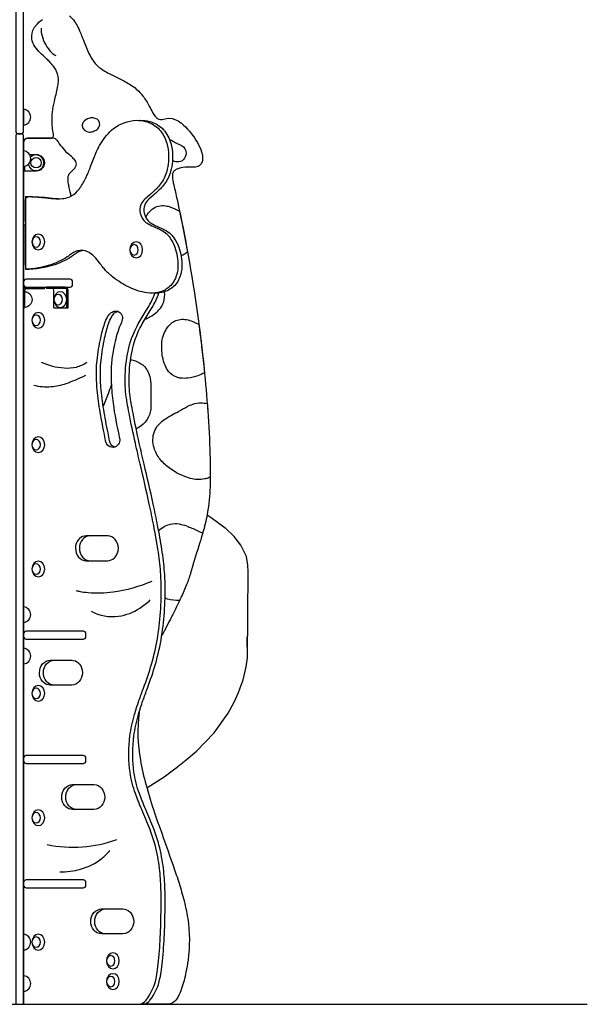
# Model space of a CAD drawing. Extents: x 0 to 21000, y 0 to 14850.
# Drawn here: x 12719 to 14088, y 2535 to 4911 of the extents above; entities that cross this region are included whole.
import ezdxf

# ---------------------------------------------------------------- set-up
doc = ezdxf.new("R2010")
doc.units = 0
doc.header["$LTSCALE"] = 15
doc.layers.add('P001', color=131, linetype='CONTINUOUS')
doc.layers.add('P_7THICK', color=7, linetype='CONTINUOUS')

msp = doc.modelspace()

# ---------------------------------------------------------------- linework, layer by layer
at = {"layer": 'P001'}
for p, q in [((12728.93, 4614.62), (12728.93, 4424.11)), ((12800.66, 4624.62), (12738.93, 4624.62)), ((12732.13, 4545.46), (12732.13, 4557.1)), ((12733.43, 4484.31), (12742.31, 4484.33)), ((12733.43, 4484.31), (12733.43, 4308.65)), ((12728.93, 4414.72), (12728.93, 3435.92)), ((12733.43, 4308.65), (12742.14, 4308.63)), ((12728.93, 4215.47), (12728.93, 4258.27)), ((12732.13, 4215.47), (12732.13, 4258.27)), ((12736.13, 4265.47), (12778.93, 4265.47)), ((12736.13, 4262.27), (12778.93, 4262.27)), ((12738.93, 4262.27), (12778.93, 4262.27)), ((12778.93, 4265.47), (12778.93, 4262.27)), ((12784.03, 4265.47), (12784.03, 4262.27)), ((12829.15, 4265.47), (12784.03, 4265.47)), ((12797.71, 4262.27), (12784.03, 4262.27)), ((12829.15, 4262.27), (12797.71, 4262.27)), ((12801.71, 4215.47), (12801.71, 4258.27)), ((12833.15, 4215.47), (12833.15, 4258.27)), ((12836.35, 4215.47), (12836.35, 4258.27)), ((12732.13, 4215.47), (12728.93, 4215.47)), ((12801.71, 4215.47), (12836.35, 4215.47)), ((13171.17, 3715.89), (13181.05, 3709.69)), ((13181.05, 3709.69), (13214.37, 3684.59)), ((13236.44, 3663.62), (13214.37, 3684.59)), ((13252.3, 3642.66), (13236.44, 3663.62)), ((13256.13, 3636.59), (13252.3, 3642.66)), ((13265.85, 3615.69), (13256.13, 3636.59)), ((13269.11, 3594.79), (13265.85, 3615.69)), ((13270.07, 3578.97), (13269.11, 3594.79)), ((13268.27, 3370.92), (13270.07, 3578.97)), ((13268.27, 3370.92), (13268.11, 3421.57)), ((12728.93, 3416.27), (12728.93, 3135.88)), ((13258.14, 3317.92), (13265.04, 3349.94)), ((13265.04, 3349.94), (13268.27, 3370.92)), ((13251.15, 3299), (13258.14, 3317.92)), ((13237.39, 3266.26), (13246.8, 3287.24)), ((13246.8, 3287.24), (13251.15, 3299)), ((13221.98, 3237.52), (13237.39, 3266.26)), ((13187.87, 3190.31), (13221.98, 3237.52)), ((13165.62, 3167.14), (13187.87, 3190.31)), ((13145.69, 3146.15), (13165.62, 3167.14)), ((13120.36, 3125.17), (13145.69, 3146.15)), ((12728.93, 3116.23), (12728.93, 2835.84)), ((13096.89, 3105.54), (13120.36, 3125.17)), ((13067.55, 3084.56), (13096.89, 3105.54)), ((13025.89, 3057.74), (13067.55, 3084.56)), ((12728.93, 2816.19), (12728.93, 2535.8))]:
    msp.add_line(p, q, dxfattribs=at)
for points in [[(12715.93, 4635.46), (12722.93, 4635.46, 0.4142136), (12728.93, 4641.46), (12728.93, 5360.27, 0.4142136), (12722.93, 5366.27), (12715.93, 5366.27, 0.4142136), (12709.93, 5360.27), (12709.93, 4641.46, 0.4142136)], [(12728.93, 4656.47, 0.8947368), (12728.93, 4694.47)], [(12709.93, 2535.46), (12728.93, 2535.46), (12728.93, 4629.46, 0.4142136), (12722.93, 4635.46), (12715.93, 4635.46, 0.4142136), (12709.93, 4629.46)], [(12728.93, 4556.47, 0.8947368), (12728.93, 4594.47)], [(12734.93, 4265.47), (12841.04, 4265.47, 0.4142136), (12847.04, 4271.47), (12847.04, 4278.47, 0.4142136), (12841.04, 4284.47), (12734.93, 4284.47, 0.4142136), (12728.93, 4278.47), (12728.93, 4271.47, 0.4142136)], [(12732.13, 4254.46, -0.8947368), (12732.13, 4216.46)], [(12963.97, 4178.64, 0.047995), (12949.51, 4134.25, 0.010352), (12944.44, 4110.23, 0.036127), (12940.27, 4075.03, 0.025305), (12940.19, 4035.81, 0.021783), (12944.61, 3985.5, 0.027231), (12959.61, 3904.05, -0.09811), (12960.3, 3892.61, -0.17307), (12951.99, 3881.32, -0.116629), (12944.93, 3878.92, -0.239616), (12931.35, 3884.56, -0.077136), (12927.96, 3889.77, -0.041287), (12926.66, 3894.85, 0.006062), (12922.94, 3913.64, -0.010644), (12912.46, 3970.32, -0.01804), (12905.79, 4024.18, -0.024087), (12904.36, 4065.51, -0.023418), (12905.94, 4088.82, -0.021376), (12914.71, 4142.45, -0.028033), (12924.13, 4177.1, -0.031585), (12931.2, 4194.03, -0.148914), (12942.15, 4205.3, -0.130311), (12953.09, 4207.74, -0.17748), (12962.91, 4202.8, -0.213855), (12966.87, 4189.46, -0.063399), (12965.29, 4182.05, -0.021)], [(13163.94, 4068.72, -0.00064), (13164.92, 4058.79, -0.0352466), (13149.21, 4051.9, -0.053628), (13124.96, 4045.96, -0.064747), (13106.59, 4046.14, -0.042351), (13097.86, 4048.25, -0.145791), (13078.42, 4062.24, -0.071857), (13069.85, 4076.9, -0.057258), (13063.96, 4097.05, -0.069459), (13062.42, 4133.83, -0.126399), (13075.44, 4168.24, -0.128798), (13095.81, 4184.69, -0.169913), (13125.24, 4186.29, -0.041093), (13140.32, 4180.92, -0.00543), (13146.96, 4177.94), (13151.47, 4175.83, -0.007567)], [(12879.8, 3605.49), (12931.55, 3605.49, 0.193711), (12947.84, 3612.17, 0.026309), (12949.86, 3614.28, 0.182645), (12957.44, 3635.5, 0.172357), (12949.86, 3656.71, 0.20791), (12931.55, 3665.5), (12879.8, 3665.5, 0.193711), (12863.52, 3658.82, 0.026309), (12861.49, 3656.71, 0.1826), (12853.92, 3635.5, 0.172354), (12861.49, 3614.28, 0.20791)], [(12728.93, 3456.47, 0.8947368), (12728.93, 3494.47)], [(12728.93, 3429.46), (12728.93, 3422.46, 0.4142136), (12734.93, 3416.46), (12872.93, 3416.46, 0.4142136), (12878.93, 3422.46), (12878.93, 3429.46, 0.4142136), (12872.93, 3435.46), (12734.93, 3435.46, 0.4142136)], [(12728.93, 3356.47, 0.8947368), (12728.93, 3394.47)], [(12767.15, 3335.46, -0.172342), (12774.73, 3356.68, -0.207807), (12793.03, 3365.47), (12844.8, 3365.47, -0.193759), (12861.07, 3358.79, -0.026339), (12863.1, 3356.68, -0.182441), (12870.67, 3335.46, -0.172366), (12863.1, 3314.25, -0.207964), (12844.8, 3305.46), (12793.03, 3305.46, -0.193734), (12776.75, 3312.14, -0.026381), (12774.73, 3314.25, -0.182582)], [(12728.93, 3129.46), (12728.93, 3122.46, 0.4142136), (12734.93, 3116.46), (12872.93, 3116.46, 0.4142136), (12878.93, 3122.46), (12878.93, 3129.46, 0.4142136), (12872.93, 3135.46), (12734.93, 3135.46, 0.4142136)], [(12820.9, 3035.43, -0.172411), (12828.48, 3056.64, -0.208166), (12846.79, 3065.43), (12898.55, 3065.43, -0.222672), (12916.85, 3056.64, -0.182375), (12924.43, 3035.43, -0.172387), (12916.85, 3014.21, -0.207959), (12898.55, 3005.42), (12846.79, 3005.42, -0.193722), (12830.51, 3012.1, -0.026361), (12828.48, 3014.21, -0.18224)], [(12728.93, 2829.46), (12728.93, 2822.46, 0.4142136), (12734.93, 2816.46), (12872.93, 2816.46, 0.4142136), (12878.93, 2822.46), (12878.93, 2829.46, 0.4142136), (12872.93, 2835.46), (12734.93, 2835.46, 0.4142136)], [(12890.79, 2735.39, -0.172343), (12898.36, 2756.61, -0.207911), (12916.67, 2765.39), (12968.43, 2765.39, -0.19365), (12984.71, 2758.72, -0.026355), (12986.73, 2756.61, -0.182451), (12994.31, 2735.39, -0.172323), (12986.73, 2714.17, -0.207861), (12968.43, 2705.39), (12916.67, 2705.39, -0.222509), (12898.36, 2714.17, -0.182431)], [(12728.93, 2666.47, 0.8947368), (12728.93, 2704.47)], [(12728.93, 2566.47, 0.8947368), (12728.93, 2604.47)]]:
    msp.add_lwpolyline(points, format="xyb", close=True, dxfattribs=at)
for points in [[(12839.45, 4919.69, -0.076126), (12851.77, 4906.23, -0.038016), (12859.48, 4892.98, -0.012768), (12863.86, 4883.52, -0.003414), (12869.05, 4871.21, -0.006327), (12877.08, 4850.98, 0.01186), (12883.69, 4834.91, 0.037118), (12894.99, 4813.53, 0.092173), (12914.15, 4793.39, 0.034959), (12928.11, 4784.45, 0.016079), (12941.52, 4777.59, -0.011573), (12967.34, 4764.83, -0.034347), (12994.29, 4748.33, -0.074423), (13017.07, 4725.65, -0.042261), (13031.81, 4702.28, 0.005407), (13039.88, 4686.64, 0.042583), (13046.25, 4677.3, 0.064449), (13051.84, 4672.17, 0.24266), (13066.21, 4670.5, -0.190176), (13093.74, 4670.11, -0.074196), (13108.11, 4661.95, -0.027531), (13114.48, 4656.53, -0.071317), (13147.94, 4614, -0.053677), (13157.88, 4592.09, -0.048886), (13160.19, 4580.9, -0.094224), (13159.06, 4568.12, -0.059472), (13156.7, 4562.9, -0.194006), (13146.68, 4555.46, -0.074973), (13139.1, 4554.5, -0.028332), (13135.04, 4554.78, 0.025176), (13128.62, 4555.18, 0.056777), (13107.58, 4553.09, 0.05052), (13097.97, 4549.88, 0.073638), (13091.86, 4545.87, 0.158101), (13087.79, 4538.61, 0.03859), (13087.41, 4533.99, 0.027387), (13087.68, 4528.88, 0.020346), (13088.61, 4522.58, 0.012229), (13090.94, 4511.97, -0.003662), (13098.76, 4477.02, -0.008707), (13125.57, 4341.92, -0.019365), (13163.94, 4068.72, -0.006531), (13172.79, 3967.31, -0.011313), (13178.12, 3861.17, -0.010284), (13178.44, 3791.91, -0.032597), (13173.34, 3728.57, -0.027785), (13163.79, 3683.63, -0.007029), (13158.73, 3665.68, -0.00452), (13151.16, 3641.11, 0.009698), (13131.06, 3575.23, -0.024748), (13121.9, 3548.28, -0.016425), (13108.04, 3515.95, -0.005724), (13098.44, 3495.81, -0.004513), (13084.78, 3468.63, 0.0005263), (13062.27, 3424.98)], [(12728.93, 4485.46), (12728.93, 4614.62, -0.4142136), (12738.93, 4624.62), (12793.11, 4624.62, 0.039982), (12795.27, 4624.85), (12795.99, 4624.94, 0.321548), (12800.98, 4630.74, 0.047966), (12801.08, 4633.56, 0.038638), (12800.48, 4637.83, -0.065002), (12797.7, 4674.89, -0.03173), (12800.52, 4700.32, -0.012427), (12803.14, 4713.52, 0.002417), (12810.8, 4747.42, 0.017593), (12812.88, 4760.67, 0.144861), (12808.47, 4785.82, 0.046036), (12802.24, 4796.34, 0.035247), (12792.97, 4807.53, 0.014341), (12784.78, 4815.72, -0.005282), (12769.13, 4830.57, -0.041489), (12756.27, 4845.68, -0.111592), (12748.64, 4864.56, -0.178533), (12754.5, 4890.99, -0.033683), (12758.5, 4896.62, -0.065785), (12774.12, 4911.14, -0.074584)], [(12771.1, 4890.31, 0.070054), (12773.39, 4871.51, 0.135534), (12796.41, 4831.39, 0.052586), (12806.21, 4823.92)], [(12733.43, 4484.31, -0.00758), (12763.31, 4482.74, -0.013163), (12775.88, 4481.6, 0.014104), (12801.58, 4478.95, 0.033589), (12821.55, 4479.06, 0.065065), (12838.73, 4482.73, 0.133177), (12859.06, 4497.7, 0.021377), (12864.62, 4504.76, 0.046293), (12879.17, 4529.4, 0.011889), (12883.81, 4539.59, 0.008845), (12889.02, 4552.47, -0.002076), (12901.16, 4584.15, -0.019069), (12909.05, 4601.54, -0.018404), (12914.81, 4611.9, -0.08278), (12945.63, 4647.79, -0.157856), (13000.28, 4667.87, -0.06585), (13023.01, 4665.35, -0.141853), (13056.56, 4645.12, -0.119697), (13074.09, 4612.49, -0.064646), (13078.37, 4583.65, -0.026284), (13078, 4568.51, -0.049137), (13073.86, 4544.38, -0.092326), (13058.94, 4514.44, -0.031397), (13049.07, 4502.92, -0.012843), (13042.01, 4495.95, -0.009025), (13032.37, 4487.22), (13021.2, 4477.53, 0.120212), (13011.61, 4464.11, 0.146118), (13010.18, 4443.89, 0.169743), (13023.61, 4421.68, 0.039306), (13037.69, 4413.69, 0.008635), (13049.74, 4408.23, -0.019768), (13060.33, 4403.17, -0.065365), (13073.84, 4393.65, -0.023672), (13076.79, 4390.53, -0.090629), (13093.2, 4362.2, -0.099059), (13100.98, 4315.64, -0.072906), (13096.14, 4290.17, -0.132043), (13077.93, 4264.25, -0.118314), (13052.26, 4252.5, -0.083354), (13026.89, 4251.75, -0.05044), (13004.05, 4256.9, -0.06452), (12963.49, 4276.22, -0.026829), (12942.95, 4290.45, -0.046937), (12924.47, 4308.2, -0.012032), (12917.72, 4316.3, -0.009098), (12909.48, 4327.07, 0.052815), (12895.02, 4343.03, 0.094156), (12878.21, 4352.8, 0.195275), (12852.05, 4350.37, 0.052406), (12842.3, 4344.27, -0.048111), (12818.92, 4329.8, -0.067661), (12769.36, 4312.85, -0.0434747), (12733.43, 4308.65, -0.0434747)], [(12890.52, 4673.57, 0.134476), (12875.55, 4666.65, 0.131383), (12870.54, 4659.2, 0.090697), (12870.08, 4654.76, 0.379991), (12887.16, 4639.29, 0.058491), (12891.35, 4639.72, 0.059115), (12901.77, 4643.25, 0.114938), (12909.57, 4649.65, 0.125693), (12912.32, 4656.97, 0.368099), (12901.7, 4672.64, 0.109506), (12890.52, 4673.57)], [(13007.26, 4667.74, -0.0067008), (13009.79, 4667.87, -0.06585), (13032.52, 4665.35, -0.141853), (13066.07, 4645.12, -0.119697), (13083.6, 4612.49, -0.064646), (13087.88, 4583.65, -0.026284), (13087.51, 4568.51, -0.049137), (13083.37, 4544.38, -0.092326), (13068.45, 4514.44, -0.031397), (13058.58, 4502.92, -0.012843), (13051.51, 4495.95, -0.009025), (13041.88, 4487.22), (13030.71, 4477.53, 0.120212), (13021.12, 4464.11, 0.146118), (13019.69, 4443.89, 0.169743), (13033.12, 4421.68, 0.039306), (13047.19, 4413.69, 0.008635), (13059.25, 4408.23, -0.019768), (13069.83, 4403.17, -0.065365), (13083.34, 4393.65, -0.023672), (13086.29, 4390.53, -0.090629), (13102.71, 4362.2, -0.099059), (13110.49, 4315.64, -0.072906), (13105.65, 4290.17, -0.132043), (13087.44, 4264.25, -0.118314), (13061.77, 4252.5, -0.0645536), (13042.11, 4251.18, -0.0645536)], [(13080.16, 4622.74, 0.0015968), (13080.68, 4622.43, 0.012785), (13089.72, 4617.29, 0.012594), (13109.3, 4607.45, -0.309367), (13120.41, 4587.93, -0.166264), (13114.14, 4573.13, -0.217729), (13099.09, 4567.57, -0.11339), (13087.68, 4570.98, -0.11339)], [(12743.11, 4585.46), (12758.93, 4585.46, -0.4142136), (12778.93, 4565.46), (12778.93, 4565.46, -0.4142136), (12758.93, 4545.46), (12728.93, 4545.46), (12728.93, 4556.47)], [(12733.43, 4318.29, -0.0079045), (12733.43, 4318.63), (12733.43, 4474.33, -0.176722), (12736.06, 4481.52, -0.215239), (12742.33, 4484.33, -0.007734), (12772.82, 4482.74, -0.013163), (12785.38, 4481.6, 0.014104), (12811.09, 4478.95, 0.0074013), (12815.49, 4478.74)], [(13023.64, 4433.17, -0.026852), (13026.98, 4439.92, -0.090721), (13038.87, 4453.67, -0.212344), (13071.05, 4461.68, -0.05071), (13082.83, 4458.66, -0.016915), (13092.04, 4454.93, -0.0079373), (13104.72, 4449.02, -0.0063991), (13124.17, 4349.67)], [(12733.43, 4415.77, 0.0014922), (12729.49, 4414.88, 0.0206695), (12728.93, 4414.72)], [(12872.87, 4353.96, 0.0855788), (12861.56, 4350.37, 0.052406), (12851.81, 4344.27, -0.048111), (12828.43, 4329.8, -0.067661), (12778.86, 4312.85, -0.044306), (12742.25, 4308.63, -0.0045668), (12742.1, 4308.63, -0.0045668)], [(13124.17, 4349.67, -0.0392335), (13108.65, 4340.77, -0.0392335)], [(13021.47, 4188.06, 0.0252369), (13031.8, 4192.93, 0.081899), (13055.25, 4210.47, 0.223025), (13068.57, 4253.16, 0.0055165), (13068.41, 4254.2, 0.0055165)], [(12728.93, 2535.8, 0.0720576), (12730.82, 2535.46), (13004.74, 2535.46, 0.200037), (13021.47, 2542.58, 0.032629), (13023.92, 2545.32, 0.113904), (13048.14, 2597.51, 0.021497), (13051.83, 2618.86, 0.011013), (13054.91, 2647.86, 0.014242), (13059.15, 2713.39, 0.007987), (13060.43, 2785.56, 0.009263), (13060.05, 2814.28, 0.022521), (13056.5, 2862.79, 0.036679), (13045.69, 2919.77, 0.024085), (13032.96, 2958.36, 0.012045), (13013.71, 3005.12, -0.005065), (13005.07, 3026.14, -0.007928), (12998.46, 3043.6, -0.049554), (12985.46, 3095.62, -0.059501), (12983.94, 3171.94, -0.008518), (12985.15, 3182.36, -0.03419), (12996.2, 3234.38, -0.013921), (13006.98, 3268.14, -0.006316), (13017.81, 3297.84, 0.020984), (13037.2, 3356.2, 0.031323), (13052.06, 3422.63, 0.047068), (13060.22, 3556.87, 0.010266), (13059.07, 3577.99, 0.018356), (13052.71, 3632.63, 0.009558), (13042.45, 3690.76, 0.005641), (13031.95, 3741.66, 0.00481), (13009.8, 3838.64, -0.002081), (12998.21, 3889.22, -0.007876), (12983.09, 3961.26, -0.00723), (12978.47, 3986.69, -0.007846), (12976.32, 4001.05, -0.02143), (12973.9, 4026.87, -0.04812), (12977.89, 4095.66, -0.06537), (12995.05, 4156.25, -0.023754), (13005.25, 4176.6, -0.015206), (13024.62, 4208.71, 0.0520353), (13045.37, 4251.05, 0.0520353)], [(12740.33, 2535.46), (13014.25, 2535.46, 0.200037), (13030.98, 2542.58, 0.032629), (13033.43, 2545.32, 0.113904), (13057.65, 2597.51, 0.021497), (13061.33, 2618.86, 0.011013), (13064.41, 2647.86, 0.014242), (13068.66, 2713.39, 0.007987), (13069.94, 2785.56, 0.009263), (13069.56, 2814.28, 0.022521), (13066, 2862.79, 0.036679), (13055.2, 2919.77, 0.024085), (13042.47, 2958.36, 0.012045), (13023.22, 3005.12, -0.005065), (13014.58, 3026.14, -0.007928), (13007.97, 3043.6, -0.049554), (12994.97, 3095.62, -0.059501), (12993.45, 3171.94, -0.008518), (12994.66, 3182.36, -0.03419), (13005.71, 3234.38, -0.013921), (13016.49, 3268.14, -0.006316), (13027.31, 3297.84, 0.020984), (13046.71, 3356.2, 0.031323), (13061.57, 3422.63, 0.047068), (13069.73, 3556.87, 0.010266), (13068.58, 3577.99, 0.018356), (13062.22, 3632.63, 0.009558), (13051.96, 3690.76, 0.005641), (13041.45, 3741.66, 0.00481), (13019.31, 3838.64, -0.002081), (13007.72, 3889.22, -0.007876), (12992.6, 3961.26, -0.00723), (12987.98, 3986.69, -0.007846), (12985.83, 4001.05, -0.02143), (12983.41, 4026.87, -0.04812), (12987.4, 4095.66, -0.06537), (13004.56, 4156.25, -0.023754), (13014.76, 4176.6, -0.015206), (13034.13, 4208.71, 0.0525324), (13055.04, 4251.47)], [(12948.33, 3879.62, -0.1407587), (12940.86, 3884.56, -0.077136), (12937.47, 3889.77, -0.041287), (12936.17, 3894.85, 0.006062), (12932.45, 3913.64, -0.010644), (12921.97, 3970.32, -0.01804), (12915.3, 4024.18, -0.024087), (12913.87, 4065.51, -0.023418), (12915.45, 4088.82, -0.021376), (12924.22, 4142.45, -0.028033), (12933.64, 4177.1, -0.031585), (12940.71, 4194.03, -0.148914), (12951.66, 4205.3, -0.0561214), (12956.23, 4207.05, -0.0561214)], [(12986.6, 4090.22, -0.0086473), (12989.46, 4089.79, -0.104945), (13013.43, 4079.75, -0.141883), (13029.87, 4058.51, -0.068116), (13034.61, 4040.22, -0.027403), (13035.53, 4028.32, -0.011289), (13035.53, 4014.09, 0.000328), (13035.31, 3995.79, -0.006159), (13035.7, 3977.42, -0.051887), (13034.09, 3964.11, -0.2209926), (13000.25, 3923.39, -0.2209926)], [(12770.99, 4084.52, 0.083084), (12826.59, 4070.51, 0.069546), (12856.09, 4072.81, 0.094981), (12882.04, 4084.52)], [(12877.82, 4052.33, -0.004316), (12852.11, 4040.52, -0.021931), (12830.58, 4032.17, -0.056954), (12795.1, 4024.7, -0.084672), (12753.85, 4028.38)], [(13178.62, 3808.1, -0.1104797), (13173.4, 3804.74, -0.032973), (13169.67, 3803.63, -0.008635), (13165.18, 3802.71, -0.119018), (13130.88, 3804.15, -0.087701), (13079.49, 3829.54, -0.0639), (13057.4, 3850.98, -0.086969), (13043.29, 3877.56, -0.1629), (13044.25, 3917.61, -0.082074), (13053.08, 3932.49, -0.04662), (13062.72, 3941.93, -0.036445), (13075.76, 3951.07, -0.012255), (13085.17, 3956.49, -0.001097), (13102.46, 3965.73, -0.004678), (13123.4, 3977.43, -0.03504), (13136.62, 3983.15, -0.084745), (13156.62, 3986.36, -0.051338), (13171.48, 3984.51, -0.0011068), (13172.79, 3967.31, -0.011313), (13178.12, 3861.17, -0.0078796), (13178.62, 3808.1)], [(13054.39, 3678.08, -0.0612421), (13067.77, 3688.13, -0.188976), (13108.8, 3693.25, -0.038584), (13125.28, 3688.01, -0.013222), (13137.27, 3682.88), (13151.93, 3676.1), (13160.6, 3672.09, -0.0025148), (13158.73, 3665.68, -0.00452), (13151.16, 3641.11, 0.009698), (13131.06, 3575.23, -0.024748), (13121.9, 3548.28, -0.016425), (13108.04, 3515.95, -0.0017995), (13105.07, 3509.59, -0.0857831), (13075.82, 3512.85, -0.0295839), (13069.91, 3515.3, -0.0295839)], [(12931.55, 3665.5), (12889.31, 3665.5, 0.193711), (12873.02, 3658.82, 0.026309), (12871, 3656.71, 0.1826), (12863.42, 3635.5, 0.172354), (12871, 3614.28, 0.20791), (12889.31, 3605.49), (12931.55, 3605.49)], [(13037.85, 3555.75, -0.06685), (12944.38, 3529.4, -0.053549), (12884.32, 3527.99, -0.026721), (12863.89, 3531, -0.020598), (12856.33, 3532.85)], [(12891.71, 3483.7, 0.162905), (12957.9, 3471.63, 0.112256), (13009.13, 3491.12, 0.04707), (13034.33, 3510.81)], [(12844.8, 3305.46), (12802.54, 3305.46, -0.193734), (12786.26, 3312.14, -0.026381), (12784.24, 3314.25, -0.182582), (12776.66, 3335.46, -0.172342), (12784.24, 3356.68, -0.207807), (12802.54, 3365.47), (12844.8, 3365.47)], [(13007.08, 3239.04, 0.0725308), (13010.37, 3124.82, 0.023387), (13024.06, 3064.37, 0.015976), (13044.7, 2997.2, 0.004074), (13057.85, 2959.17, -0.001376), (13088.53, 2872.61, -0.005487), (13101.95, 2832.58, -0.012819), (13114.21, 2791.03, -0.024882), (13124.49, 2742.54, -0.072463), (13125.2, 2642.07, -0.018262), (13120.32, 2612.95, -0.033515), (13109.58, 2573.27, -0.0295848), (13100.61, 2552.14, -0.2849553), (13073.74, 2535.46), (13017.54, 2535.46)], [(12898.55, 3005.42), (12856.29, 3005.42, -0.193722), (12840.01, 3012.1, -0.026361), (12837.99, 3014.21, -0.18224), (12830.41, 3035.43, -0.172411), (12837.99, 3056.64, -0.208166), (12856.29, 3065.43), (12898.55, 3065.43)], [(12785.36, 2920.63, 0.137066), (12953.83, 2933.06)], [(12816, 2854.95, 0.064948), (12865.87, 2861.33, 0.100812), (12917.89, 2887.88, 0.045143), (12936.98, 2906.43)], [(12968.43, 2705.39), (12926.18, 2705.39, -0.222509), (12907.87, 2714.17, -0.182431), (12900.3, 2735.39, -0.172343), (12907.87, 2756.61, -0.207911), (12926.18, 2765.39), (12968.43, 2765.39)]]:
    msp.add_lwpolyline(points, format="xyb", dxfattribs=at)
msp.add_circle((12758.93, 4565.46), 12.5, dxfattribs=at)
for centre, radius, start, end in [((12738.93, 4614.62), 10, 90, 180), ((12800.66, 4614.62), 10, 32.11389, 90), ((12952.62, 4709.99), 169.41, 212.11389, 225.77027), ((12758.93, 4565.46), 19, 190.84793, 134.55338), ((12361.58, 4029.43), 732.32, 48.43546, 49.77984), ((12817.9, 4546.52), 42.7, 30.6455, 46.23109), ((12843.7, 4562.15), 12.54, 328.24677, 29.29769), ((12859.61, 4523.59), 25.59, 137.34328, 155.75488), ((13070.83, 4316.49), 321.39, 133.66125, 135.70643), ((12814.91, 4583.71), 48.6, 314.43548, 320.38694), ((12833.74, 4568.07), 24.13, 320.47511, 328.72443), ((12864.98, 4526.96), 29.75, 172.21591, 179.80688), ((12891.08, 4526.77), 55.85, 179.70809, 185.35333), ((12938.87, 4531.14), 103.84, 185.28953, 189.35504), ((12850.64, 4528.93), 15.27, 160.18971, 172.23821), ((13009.77, 4542.65), 175.67, 189.30065, 192.38069), ((13122.39, 4567.23), 290.94, 192.35328, 194.87029), ((13338.97, 4624.95), 515.08, 194.89395, 195.78961), ((12736.13, 4258.27), 7.2, 90, 180), ((12736.13, 4258.27), 4, 90, 180), ((12797.71, 4258.27), 4, 0, 90), ((12829.15, 4258.27), 7.2, 0, 90), ((12829.15, 4258.27), 4, 0, 90), ((12463.85, 4182.71), 500.67, 339.69763, 342.17997), ((12166.83, 4291.69), 817.05, 337.35699, 339.75734)]:
    msp.add_arc(centre, radius, start, end, dxfattribs=at)
at = {"layer": 'P001', "extrusion": (0, 0, -1)}
for centre, major_axis in [((12764.51, 4374.47), (0, 19)), ((12759.33, 4374.47), (0, 12.5)), ((13000.23, 4355.47), (0, 19)), ((12995.05, 4355.47), (0, 12.5)), ((12817.43, 4235.47), (0, 19)), ((12812.25, 4235.47), (0, 12.5)), ((12764.47, 4185.46), (0, 19)), ((12759.29, 4185.46), (0, 12.5)), ((12764.47, 3885.46), (0, 19)), ((12759.29, 3885.46), (0, 12.5)), ((12764.47, 3585.46), (0, 19)), ((12759.29, 3585.46), (0, 12.5)), ((12764.47, 3285.46), (0, 19)), ((12759.29, 3285.46), (0, 12.5)), ((12764.47, 2985.46), (0, 19)), ((12759.29, 2985.46), (0, 12.5)), ((12764.47, 2685.46), (0, 19)), ((12759.29, 2685.46), (0, 12.5)), ((12944.1, 2640.35), (0, 19)), ((12938.92, 2640.35), (0, 12.5)), ((12944.1, 2590.35), (0, 19)), ((12938.92, 2590.35), (0, 12.5))]:
    msp.add_ellipse(centre, major_axis=major_axis, ratio=0.817244, dxfattribs=at)
at = {"layer": 'P_7THICK'}
msp.add_line((10504.82, 2535.46), (14087.76, 2535.46), dxfattribs=at)

doc.saveas('drawing.dxf')
